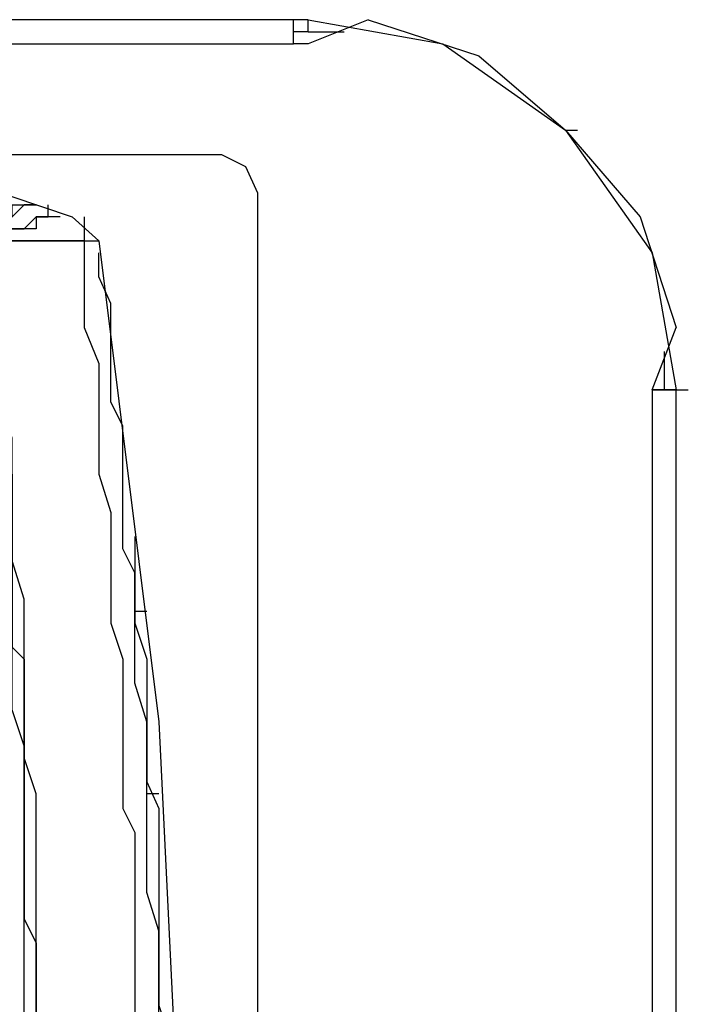
# Model space of a CAD drawing. Units: millimetres. Extents: x 2994 to 3721, y 898 to 1448.
# Drawn here: x 3525 to 3525, y 1309 to 1309 of the extents above; entities that cross this region are included whole.
import ezdxf

# ---------------------------------------------------------------- set-up
doc = ezdxf.new("R2010")
doc.units = ezdxf.units.MM
doc.layers.add('2', color=1, linetype='Continuous')

# ---------------------------------------------------------------- blocks, each defined once
blk = doc.blocks.new('totem 2')
at = {"layer": '2'}
for points in [[(0.204811, 0.213448), (0.204811, 0.030578), (0.202825, 0.030578)], [(0.202825, 0.030578), (0.202825, 0.205307)], [(0.139684, 0.011119), (0.154973, 0.016282), (0.157157, 0.018267), (0.162121, 0.057978), (0.164107, 0.098682), (0.163114, 0.099675), (0.162121, 0.100668), (0.161128, 0.102654), (0.161128, 0.114765), (0.162121, 0.115957), (0.166291, 0.130054), (0.168276, 0.14435), (0.166291, 0.158646), (0.161128, 0.171751), (0.160136, 0.172744), (0.155966, 0.174928), (0.154973, 0.176914), (0.15398, 0.178899), (0.143854, 0.178899), (0.124594, 0.183069), (0.105135, 0.181877)], [(0.152988, 0.103646), (0.152988, 0.085379), (0.151995, 0.082401), (0.151995, 0.063935), (0.151002, 0.060957), (0.151002, 0.047852), (0.150009, 0.044675), (0.150009, 0.034549), (0.149016, 0.03157), (0.149016, 0.02343), (0.147825, 0.018267)], [(0.147825, 0.018267), (0.147825, 0.021246), (0.149016, 0.021246), (0.149016, 0.036534), (0.150009, 0.037527), (0.150009, 0.051823), (0.151002, 0.052816), (0.151002, 0.07426), (0.151995, 0.076246), (0.151995, 0.102654)], [(0.151995, 0.101661), (0.151995, 0.085379), (0.151002, 0.082401), (0.151002, 0.059964), (0.150009, 0.056986), (0.150009, 0.041697), (0.149016, 0.040704), (0.149016, 0.026408), (0.147825, 0.025415), (0.147825, 0.018267)], [(0.160136, 0.04269), (0.160136, 0.049838), (0.161128, 0.052816), (0.161128, 0.062942), (0.162121, 0.065126), (0.162121, 0.081408), (0.163114, 0.084386), (0.163114, 0.098682)], [(0.147825, 0.018267), (0.155966, 0.018267), (0.155966, 0.025415), (0.157157, 0.028394), (0.157157, 0.037527), (0.15815, 0.040704), (0.15815, 0.049838), (0.159143, 0.052816), (0.159143, 0.065126), (0.160136, 0.067112), (0.160136, 0.084386), (0.161128, 0.087365), (0.161128, 0.097491)], [(0.162121, 0.096498), (0.162121, 0.075253), (0.161128, 0.072076), (0.161128, 0.057978), (0.160136, 0.054801), (0.160136, 0.045668), (0.159143, 0.043682), (0.159143, 0.033556), (0.15815, 0.03157), (0.15815, 0.02343), (0.157157, 0.021246), (0.157157, 0.01926)], [(0.162121, 0.063935), (0.161128, 0.063935)], [(0.160136, 0.048845), (0.161128, 0.048845)], [(0.195677, 0.009134), (0.202825, 0.01926), (0.204811, 0.030578)], [(0.202825, 0.030578), (0.204811, 0.025415), (0.204811, 0.025415)], [(0.202825, 0.030578), (0.203818, 0.030578)], [(0.203818, 0.030578), (0.204811, 0.030578)], [(0.203818, 0.027401), (0.203818, 0.030578), (0.203818, 0.030578)], [(0.204811, 0.030578), (0.203818, 0.030578)], [(0.204811, 0.030578), (0.205803, 0.030578)], [(0.179395, 0), (0.188529, 0.002978), (0.195677, 0.009134), (0.201832, 0.016282), (0.204811, 0.025415)], [(0.155966, 0.018267), (0.149016, 0.018267), (0.149016, 0.018267)], [(0.15398, 0.016282), (0.151995, 0.016282), (0.151995, 0.017274), (0.150009, 0.017274), (0.149016, 0.018267)], [(0.155966, 0.018267), (0.157157, 0.018267), (0.157157, 0.018267)], [(0.155966, 0.018267), (0.157157, 0.018267)], [(0.155966, 0.016282), (0.155966, 0.018267), (0.155966, 0.018267)], [(0.155966, 0.018267), (0.157157, 0.018267)], [(0.145839, 0.017274), (0.146832, 0.017274), (0.147825, 0.016282), (0.150009, 0.016282), (0.150009, 0.015289), (0.151995, 0.015289)], [(0.151995, 0.015289), (0.151002, 0.015289), (0.150009, 0.016282), (0.147825, 0.016282), (0.146832, 0.017274)], [(0.149016, 0.017274), (0.151002, 0.017274), (0.151995, 0.016282), (0.152988, 0.016282), (0.152988, 0.015289)], [(0.174432, 0), (0.185551, 0.001986), (0.195677, 0.009134)], [(0.195677, 0.009134), (0.19667, 0.009134)], [(0.17324, 0.001986), (0.17324, 0), (0.012608, 0), (0.012608, 0.001986)], [(0.012608, 0.001986), (0.17324, 0.001986)], [(0.174432, 0.001986), (0.17324, 0.001986)], [(0.179395, 0), (0.174432, 0.001986), (0.174432, 0.001986)], [(0.174432, 0.000993), (0.17324, 0.000993)], [(0.174432, 0.000993), (0.17741, 0.000993), (0.17741, 0.000993)], [(0.174432, 0.000993), (0.174432, 0)], [(0.174432, 0), (0.17324, 0)]]:
    blk.add_lwpolyline(points, dxfattribs=at)
blk.add_lwpolyline([(0.069594, 0.014296), (0.070587, 0.012112), (0.072771, 0.011119), (0.167284, 0.011119), (0.169269, 0.012112), (0.170262, 0.014296), (0.170262, 0.189025), (0.169269, 0.19121), (0.167284, 0.192202), (0.072771, 0.192202), (0.070587, 0.19121), (0.069594, 0.189025)], close=True, dxfattribs=at)

msp = doc.modelspace()

# ---------------------------------------------------------------- block references
at = {"layer": '2', "xscale": -1, "rotation": 180}
msp.add_blockref('totem 2', (3524.679141, 1308.989847), dxfattribs=at)

doc.saveas('drawing.dxf')
